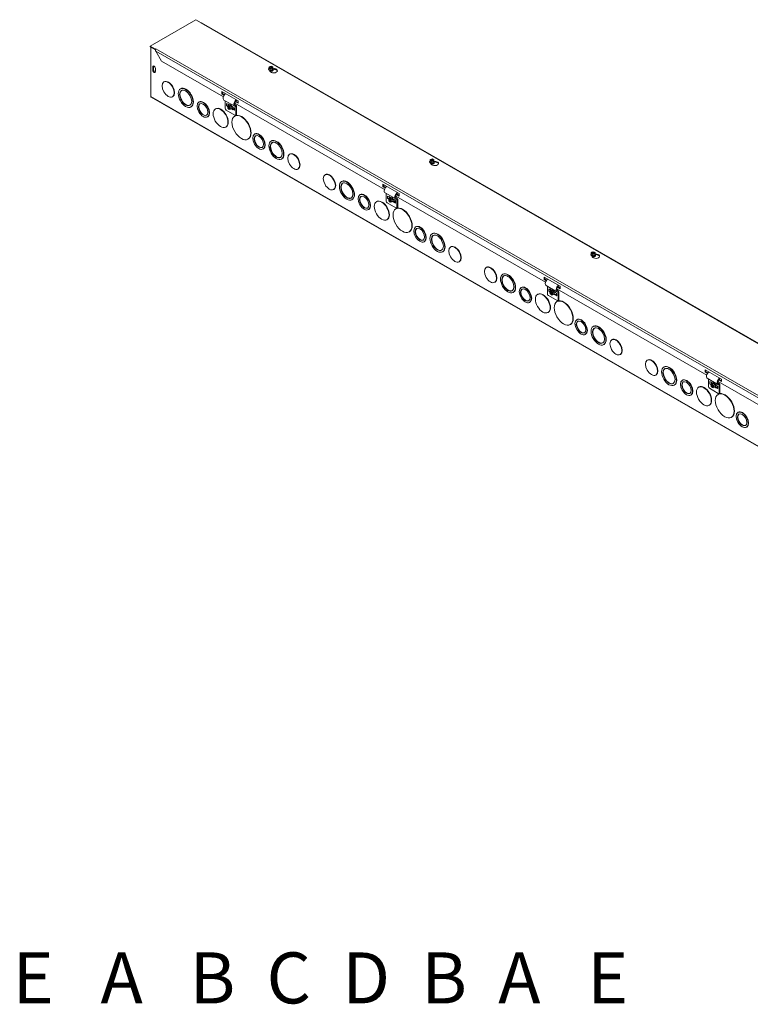
# Model space of a CAD drawing. Units: inches. Extents: x 5.1 to 81.2, y 2.5 to 47.9.
# Drawn here: x 63.8 to 72.4, y 36.2 to 47.7 of the extents above; entities that cross this region are included whole.
import ezdxf

# ---------------------------------------------------------------- set-up
doc = ezdxf.new("R2010")
doc.units = ezdxf.units.IN
doc.header["$LTSCALE"] = 5
doc.header["$MEASUREMENT"] = 0
for name, color, linetype, lineweight in [('Symbol (ANSI)', 7, 'Continuous', 5), ('Visible (ANSI)', 7, 'Continuous', 5), ('Visible Narrow (ANSI)', 7, 'Continuous', 5)]:
    doc.layers.add(name, color=color, linetype=linetype, lineweight=lineweight)
doc.styles.add('Note Text (ANSI)', font='RomanS.shx')

msp = doc.modelspace()

# ---------------------------------------------------------------- linework, layer by layer
at = {"layer": 'Visible (ANSI)'}
for p, q in [((65.3052, 47.4262), (65.8425, 47.7356)), ((65.8425, 47.7356), (65.9056, 47.6992)), ((65.9017, 47.697), (65.9056, 47.6992)), ((65.9017, 47.697), (65.9017, 47.6969)), ((65.9017, 47.6969), (65.9017, 47.697)), ((65.9056, 47.6992), (65.9056, 47.6984)), ((80.9342, 39.0459), (65.9119, 47.6967)), ((65.3683, 47.3898), (65.3052, 47.4262)), ((65.3052, 47.4171), (65.3052, 47.4262)), ((65.3052, 47.4171), (65.3683, 47.3807)), ((65.3131, 47.4125), (65.3698, 47.3799)), ((65.3131, 46.8331), (65.3131, 47.4125)), ((65.3132, 47.4125), (65.3131, 47.4125)), ((65.3683, 47.3898), (65.3723, 47.3921)), ((65.3683, 47.3807), (65.3683, 47.3898)), ((65.3699, 47.3816), (65.3683, 47.3807)), ((65.3721, 47.3649), (65.4398, 47.2476)), ((65.3723, 47.3921), (65.3723, 47.3921)), ((65.3723, 47.3921), (65.3723, 47.3921)), ((65.3723, 47.3921), (65.3723, 47.3921)), ((66.1667, 46.829), (65.4398, 47.2476)), ((65.3365, 47.1436), (65.3365, 47.18)), ((65.3444, 47.1846), (65.3444, 47.1481)), ((65.3681, 47.1619), (65.3681, 47.1254)), ((66.6979, 47.1535), (66.6979, 47.1551)), ((66.7025, 47.1669), (66.7044, 47.1802)), ((66.7236, 47.1584), (66.7025, 47.1669)), ((66.7025, 47.1501), (66.7025, 47.1669)), ((66.7236, 47.1416), (66.7025, 47.1501)), ((66.707, 47.1792), (66.7044, 47.1802)), ((66.7069, 47.1823), (66.7279, 47.188)), ((66.7069, 47.1792), (66.7069, 47.1823)), ((66.7069, 47.1823), (66.7095, 47.1813)), ((66.7398, 47.1646), (66.7092, 47.1768)), ((66.7148, 47.129), (66.7094, 47.1405)), ((66.7117, 47.1789), (66.7423, 47.1667)), ((66.7446, 47.1641), (66.7236, 47.1584)), ((66.7236, 47.1416), (66.7236, 47.1584)), ((66.7469, 47.148), (66.7236, 47.1416)), ((66.7279, 47.188), (66.7491, 47.1796)), ((66.7419, 47.1369), (66.7419, 47.1374)), ((66.7446, 47.1641), (66.742, 47.1652)), ((66.7445, 47.1673), (66.7472, 47.1662)), ((66.7446, 47.1554), (66.7446, 47.1641)), ((66.7446, 47.1585), (66.7472, 47.1575)), ((66.7469, 47.156), (66.7446, 47.1554)), ((66.7491, 47.1628), (66.7469, 47.148)), ((66.7472, 47.1575), (66.7469, 47.156)), ((66.7469, 47.148), (66.7469, 47.156)), ((66.7491, 47.1796), (66.7472, 47.1662)), ((66.7472, 47.1662), (66.7472, 47.1575)), ((66.7491, 47.1628), (66.7491, 47.1796)), ((66.7495, 47.1636), (66.7694, 47.1605)), ((66.7537, 47.1535), (66.7537, 47.1551)), ((66.7694, 47.1514), (66.7537, 47.1538)), ((65.4721, 47.0051), (65.4682, 47.0029)), ((65.6662, 46.9244), (65.6623, 46.9222)), ((80.4689, 38.0998), (65.3166, 46.8254)), ((65.5724, 46.8309), (65.5685, 46.8286)), ((66.1497, 46.8909), (66.3391, 46.7818)), ((66.1497, 46.8617), (66.1497, 46.8909)), ((66.1497, 46.8617), (66.1576, 46.8662)), ((66.1751, 46.847), (66.1497, 46.8617)), ((66.1576, 46.8863), (66.1576, 46.8662)), ((66.1576, 46.8662), (66.1796, 46.8535)), ((66.2999, 46.7177), (66.1736, 46.7905)), ((66.1876, 46.7824), (66.1876, 46.6931)), ((66.3209, 46.7922), (66.3215, 46.7846)), ((66.3391, 46.7818), (66.3391, 46.7526)), ((65.7887, 46.7117), (65.7848, 46.7094)), ((65.8825, 46.7687), (65.8786, 46.7664)), ((66.0766, 46.6881), (66.0726, 46.6859)), ((66.302, 46.6135), (66.1994, 46.6726)), ((66.204, 46.7518), (66.2182, 46.7436)), ((66.204, 46.7244), (66.2165, 46.7172)), ((66.2309, 46.7264), (66.2164, 46.718)), ((66.2164, 46.718), (66.2287, 46.7235)), ((66.22, 46.6953), (66.2164, 46.718)), ((66.2182, 46.7463), (66.237, 46.7355)), ((66.2182, 46.7436), (66.2182, 46.7463)), ((66.2182, 46.7436), (66.2205, 46.745)), ((66.2356, 46.6803), (66.22, 46.6953)), ((66.2216, 46.7244), (66.2222, 46.7247)), ((66.2222, 46.7247), (66.2228, 46.7251)), ((66.2222, 46.7247), (66.2252, 46.723)), ((66.2228, 46.7436), (66.2228, 46.7244)), ((66.2287, 46.7235), (66.2363, 46.7278)), ((66.2291, 46.7207), (66.2287, 46.7235)), ((66.236, 46.6862), (66.2308, 46.719)), ((66.2309, 46.7264), (66.2446, 46.7324)), ((66.2394, 46.7268), (66.2318, 46.7224)), ((66.2318, 46.7224), (66.2322, 46.7196)), ((66.2318, 46.7224), (66.2473, 46.7074)), ((66.2339, 46.718), (66.2391, 46.6851)), ((66.2356, 46.6803), (66.2351, 46.6831)), ((66.2368, 46.7353), (66.2354, 46.7345)), ((66.2382, 46.6818), (66.2356, 46.6803)), ((66.2363, 46.7278), (66.2376, 46.7284)), ((66.2363, 46.7278), (66.2367, 46.7252)), ((66.2446, 46.7324), (66.2376, 46.7284)), ((66.2376, 46.7284), (66.2394, 46.7268)), ((66.2382, 46.682), (66.2387, 46.6792)), ((66.2509, 46.6847), (66.2387, 46.6792)), ((66.2446, 46.7324), (66.2619, 46.7158)), ((66.2619, 46.7158), (66.2473, 46.7074)), ((66.2473, 46.7074), (66.2509, 46.6847)), ((66.2655, 46.693), (66.2509, 46.6847)), ((66.2619, 46.7158), (66.2655, 46.693)), ((66.2646, 46.687), (66.2633, 46.6862)), ((66.2644, 46.7197), (66.2833, 46.7088)), ((66.2833, 46.676), (66.2644, 46.6868)), ((66.2698, 46.6946), (66.2903, 46.6828)), ((66.2833, 46.7088), (66.2833, 46.7061)), ((66.2975, 46.6979), (66.2833, 46.7061)), ((66.2833, 46.6787), (66.2927, 46.6841)), ((66.2833, 46.6787), (66.2833, 46.676)), ((66.2975, 46.6705), (66.2833, 46.6787)), ((66.2927, 46.6841), (66.2938, 46.6835)), ((66.2938, 46.7), (66.2938, 46.6756)), ((68.0608, 45.7383), (66.3004, 46.7521)), ((66.3182, 46.7266), (66.3009, 46.7366)), ((66.3391, 46.7526), (66.3075, 46.7708)), ((66.3128, 46.7768), (66.3391, 46.7617)), ((66.3138, 46.6204), (66.3138, 46.7099)), ((66.3233, 46.7154), (66.3233, 46.6258)), ((65.9828, 46.5946), (65.9788, 46.5923)), ((66.3045, 46.6036), (66.3006, 46.6014)), ((66.3198, 46.6181), (66.3104, 46.6127)), ((66.1991, 46.4753), (66.1952, 46.4731)), ((66.4604, 46.3328), (66.4565, 46.3306)), ((66.5375, 46.3915), (66.5336, 46.3892)), ((66.6378, 46.2174), (66.6339, 46.2151)), ((66.7316, 46.3109), (66.7277, 46.3087)), ((66.8541, 46.0981), (66.8502, 46.0959)), ((66.9479, 46.1553), (66.9439, 46.1531)), ((68.5965, 46.0762), (68.5984, 46.0895)), ((68.601, 46.0885), (68.5984, 46.0895)), ((68.601, 46.0916), (68.6219, 46.0973)), ((68.601, 46.0885), (68.601, 46.0916)), ((68.601, 46.0916), (68.6036, 46.0906)), ((68.6338, 46.0739), (68.6032, 46.0861)), ((68.6058, 46.0882), (68.6364, 46.076)), ((68.6219, 46.0973), (68.6431, 46.0889)), ((68.6431, 46.0889), (68.6412, 46.0755)), ((68.6431, 46.0721), (68.6431, 46.0889)), ((67.0482, 45.9811), (67.0443, 45.9788)), ((68.5919, 46.0628), (68.5919, 46.0644)), ((68.6177, 46.0677), (68.5965, 46.0762)), ((68.5965, 46.0594), (68.5965, 46.0762)), ((68.6177, 46.0509), (68.5965, 46.0594)), ((68.6088, 46.0383), (68.6034, 46.0498)), ((68.6386, 46.0734), (68.6177, 46.0677)), ((68.6177, 46.0509), (68.6177, 46.0677)), ((68.641, 46.0573), (68.6177, 46.0509)), ((68.6386, 46.0734), (68.636, 46.0745)), ((68.636, 46.0462), (68.636, 46.0467)), ((68.6386, 46.0766), (68.6412, 46.0755)), ((68.6386, 46.0647), (68.6386, 46.0734)), ((68.6386, 46.0678), (68.6412, 46.0668)), ((68.641, 46.0653), (68.6386, 46.0647)), ((68.6431, 46.0721), (68.641, 46.0573)), ((68.6412, 46.0668), (68.641, 46.0653)), ((68.641, 46.0573), (68.641, 46.0653)), ((68.6412, 46.0755), (68.6412, 46.0668)), ((68.6435, 46.0729), (68.6635, 46.0698)), ((68.6477, 46.0628), (68.6477, 46.0644)), ((68.6635, 46.0607), (68.6477, 46.0631)), ((67.3661, 45.9144), (67.3622, 45.9122)), ((67.4665, 45.7402), (67.4626, 45.7379)), ((67.5602, 45.8337), (67.5563, 45.8315)), ((68.0437, 45.8002), (68.2331, 45.6911)), ((68.0437, 45.771), (68.0437, 45.8002)), ((68.0437, 45.771), (68.0516, 45.7755)), ((68.0691, 45.7563), (68.0437, 45.771)), ((68.0516, 45.7956), (68.0516, 45.7755)), ((68.0516, 45.7755), (68.0736, 45.7628)), ((67.7765, 45.678), (67.7726, 45.6757)), ((68.1939, 45.627), (68.0677, 45.6997)), ((68.0816, 45.6917), (68.0816, 45.6024)), ((68.098, 45.6611), (68.1122, 45.6529)), ((68.098, 45.6337), (68.1106, 45.6265)), ((68.1249, 45.6356), (68.1104, 45.6273)), ((68.1104, 45.6273), (68.1227, 45.6328)), ((68.114, 45.6046), (68.1104, 45.6273)), ((68.1122, 45.6556), (68.1311, 45.6448)), ((68.1122, 45.6529), (68.1122, 45.6556)), ((68.1122, 45.6529), (68.1146, 45.6542)), ((68.1157, 45.6337), (68.1163, 45.634)), ((68.1163, 45.634), (68.1169, 45.6344)), ((68.1163, 45.634), (68.1192, 45.6323)), ((68.1169, 45.6529), (68.1169, 45.6337)), ((68.1227, 45.6328), (68.1303, 45.6371)), ((68.1232, 45.63), (68.1227, 45.6328)), ((68.13, 45.5955), (68.1248, 45.6283)), ((68.1249, 45.6356), (68.1386, 45.6417)), ((68.1334, 45.6361), (68.1258, 45.6317)), ((68.1258, 45.6317), (68.1263, 45.6289)), ((68.1258, 45.6317), (68.1414, 45.6167)), ((68.1279, 45.6273), (68.1331, 45.5944)), ((68.1308, 45.6446), (68.1295, 45.6438)), ((68.1303, 45.6371), (68.1317, 45.6377)), ((68.1303, 45.6371), (68.1307, 45.6345)), ((68.1386, 45.6417), (68.1317, 45.6377)), ((68.1317, 45.6377), (68.1334, 45.6361)), ((68.1386, 45.6417), (68.1559, 45.6251)), ((68.1559, 45.6251), (68.1414, 45.6167)), ((68.1559, 45.6251), (68.1595, 45.6023)), ((68.1584, 45.629), (68.1773, 45.6181)), ((69.9548, 44.6476), (68.1944, 45.6614)), ((68.2122, 45.6359), (68.1949, 45.6459)), ((68.2331, 45.6619), (68.2015, 45.6801)), ((68.2068, 45.6861), (68.2331, 45.671)), ((68.215, 45.7015), (68.2155, 45.6939)), ((68.2173, 45.6246), (68.2173, 45.5351)), ((68.2331, 45.6911), (68.2331, 45.6619)), ((67.6828, 45.621), (67.6788, 45.6187)), ((67.9706, 45.5974), (67.9667, 45.5952)), ((68.196, 45.5228), (68.0935, 45.5819)), ((68.1296, 45.5896), (68.114, 45.6046)), ((68.1296, 45.5896), (68.1291, 45.5924)), ((68.1323, 45.5911), (68.1296, 45.5896)), ((68.1322, 45.5913), (68.1327, 45.5885)), ((68.145, 45.594), (68.1327, 45.5885)), ((68.1414, 45.6167), (68.145, 45.594)), ((68.1595, 45.6023), (68.145, 45.594)), ((68.1587, 45.5963), (68.1573, 45.5955)), ((68.1773, 45.5853), (68.1584, 45.5961)), ((68.1639, 45.6039), (68.1844, 45.5921)), ((68.1773, 45.6181), (68.1773, 45.6154)), ((68.1915, 45.6072), (68.1773, 45.6154)), ((68.1773, 45.588), (68.1867, 45.5934)), ((68.1773, 45.588), (68.1773, 45.5853)), ((68.1915, 45.5798), (68.1773, 45.588)), ((68.1867, 45.5934), (68.1878, 45.5928)), ((68.1878, 45.6093), (68.1878, 45.5849)), ((68.1985, 45.5129), (68.1946, 45.5107)), ((68.2138, 45.5274), (68.2044, 45.522)), ((68.2079, 45.5297), (68.2079, 45.6192)), ((67.8768, 45.5039), (67.8729, 45.5016)), ((68.0931, 45.3846), (68.0892, 45.3824)), ((68.4316, 45.3008), (68.4277, 45.2985)), ((68.3545, 45.2421), (68.3506, 45.2399)), ((68.6256, 45.2202), (68.6217, 45.218)), ((68.5318, 45.1267), (68.5279, 45.1244)), ((68.8419, 45.0646), (68.838, 45.0624)), ((68.7481, 45.0074), (68.7442, 45.0052)), ((70.4859, 44.9721), (70.4859, 44.9737)), ((70.4905, 44.9855), (70.4924, 44.9988)), ((70.5117, 44.977), (70.4905, 44.9855)), ((70.4905, 44.9687), (70.4905, 44.9855)), ((70.5117, 44.9602), (70.4905, 44.9687)), ((70.4951, 44.9978), (70.4924, 44.9988)), ((70.495, 45.0009), (70.516, 45.0066)), ((70.495, 44.9978), (70.495, 45.0009)), ((70.495, 45.0009), (70.4976, 44.9999)), ((70.5279, 44.9832), (70.4973, 44.9954)), ((70.5028, 44.9476), (70.4975, 44.9591)), ((70.4998, 44.9975), (70.5304, 44.9853)), ((70.5327, 44.9827), (70.5117, 44.977)), ((70.5117, 44.9602), (70.5117, 44.977)), ((70.535, 44.9666), (70.5117, 44.9602)), ((70.516, 45.0066), (70.5371, 44.9981)), ((70.53, 44.9555), (70.53, 44.956)), ((70.5327, 44.9827), (70.5301, 44.9838)), ((70.5326, 44.9859), (70.5352, 44.9848)), ((70.5327, 44.974), (70.5327, 44.9827)), ((70.5327, 44.9771), (70.5352, 44.9761)), ((70.535, 44.9746), (70.5327, 44.974)), ((70.5371, 44.9814), (70.535, 44.9666)), ((70.5352, 44.9761), (70.535, 44.9746)), ((70.535, 44.9666), (70.535, 44.9746)), ((70.5371, 44.9981), (70.5352, 44.9848)), ((70.5352, 44.9848), (70.5352, 44.9761)), ((70.5371, 44.9814), (70.5371, 44.9981)), ((70.5375, 44.9822), (70.5575, 44.9791)), ((70.5417, 44.9721), (70.5417, 44.9737)), ((70.5575, 44.9699), (70.5417, 44.9724)), ((68.9422, 44.8904), (68.9383, 44.8881)), ((69.2602, 44.8237), (69.2562, 44.8215)), ((69.4543, 44.743), (69.4503, 44.7408)), ((69.9377, 44.7095), (70.1271, 44.6004)), ((69.9377, 44.6803), (69.9377, 44.7095)), ((69.9456, 44.7049), (69.9456, 44.6848)), ((69.3605, 44.6495), (69.3566, 44.6472)), ((69.6706, 44.5873), (69.6667, 44.585)), ((69.9377, 44.6803), (69.9456, 44.6848)), ((69.9631, 44.6656), (69.9377, 44.6803)), ((69.9456, 44.6848), (69.9676, 44.6721)), ((70.088, 44.5363), (69.9617, 44.609)), ((69.9757, 44.601), (69.9757, 44.5117)), ((70.1271, 44.5712), (70.0956, 44.5894)), ((70.1009, 44.5954), (70.1271, 44.5803)), ((70.109, 44.6108), (70.1095, 44.6032)), ((70.1271, 44.6004), (70.1271, 44.5712)), ((69.5768, 44.5302), (69.5729, 44.528)), ((69.8646, 44.5067), (69.8607, 44.5045)), ((70.0901, 44.4321), (69.9875, 44.4912)), ((69.992, 44.5704), (70.0062, 44.5622)), ((69.992, 44.543), (70.0046, 44.5357)), ((70.019, 44.5449), (70.0045, 44.5366)), ((70.0045, 44.5366), (70.0168, 44.5421)), ((70.0081, 44.5138), (70.0045, 44.5366)), ((70.0062, 44.5649), (70.0251, 44.5541)), ((70.0062, 44.5622), (70.0062, 44.5649)), ((70.0062, 44.5622), (70.0086, 44.5635)), ((70.0236, 44.4989), (70.0081, 44.5138)), ((70.0097, 44.543), (70.0103, 44.5433)), ((70.0103, 44.5433), (70.0109, 44.5437)), ((70.0103, 44.5433), (70.0132, 44.5416)), ((70.0109, 44.5622), (70.0109, 44.543)), ((70.0168, 44.5421), (70.0243, 44.5464)), ((70.0172, 44.5393), (70.0168, 44.5421)), ((70.0241, 44.5048), (70.0188, 44.5376)), ((70.019, 44.5449), (70.0326, 44.551)), ((70.0274, 44.5454), (70.0199, 44.541)), ((70.0199, 44.541), (70.0203, 44.5382)), ((70.0199, 44.541), (70.0354, 44.526)), ((70.0219, 44.5365), (70.0272, 44.5037)), ((70.0236, 44.4989), (70.0232, 44.5017)), ((70.0249, 44.5539), (70.0235, 44.5531)), ((70.0263, 44.5004), (70.0236, 44.4989)), ((70.0243, 44.5464), (70.0257, 44.547)), ((70.0243, 44.5464), (70.0247, 44.5438)), ((70.0326, 44.551), (70.0257, 44.547)), ((70.0257, 44.547), (70.0274, 44.5454)), ((70.0263, 44.5006), (70.0267, 44.4978)), ((70.039, 44.5033), (70.0267, 44.4978)), ((70.0326, 44.551), (70.0499, 44.5344)), ((70.0499, 44.5344), (70.0354, 44.526)), ((70.0354, 44.526), (70.039, 44.5033)), ((70.0535, 44.5116), (70.039, 44.5033)), ((70.0499, 44.5344), (70.0535, 44.5116)), ((70.0527, 44.5056), (70.0514, 44.5048)), ((70.0525, 44.5383), (70.0713, 44.5274)), ((70.0713, 44.4946), (70.0525, 44.5054)), ((70.0579, 44.5132), (70.0784, 44.5014)), ((70.0713, 44.5274), (70.0713, 44.5247)), ((70.0855, 44.5165), (70.0713, 44.5247)), ((70.0713, 44.4973), (70.0808, 44.5027)), ((70.0713, 44.4973), (70.0713, 44.4946)), ((70.0855, 44.4891), (70.0713, 44.4973)), ((70.0808, 44.5027), (70.0819, 44.5021)), ((70.0819, 44.5186), (70.0819, 44.4942)), ((71.8488, 43.5569), (70.0884, 44.5707)), ((70.1063, 44.5452), (70.0889, 44.5552)), ((70.1019, 44.439), (70.1019, 44.5285)), ((70.1114, 44.5339), (70.1114, 44.4444)), ((69.7708, 44.4132), (69.7669, 44.4109)), ((70.0926, 44.4222), (70.0887, 44.42)), ((70.1079, 44.4367), (70.0984, 44.4313)), ((69.9872, 44.2939), (69.9832, 44.2917)), ((70.2485, 44.1514), (70.2446, 44.1492)), ((70.3256, 44.2101), (70.3217, 44.2078)), ((70.5197, 44.1295), (70.5157, 44.1273)), ((70.4259, 44.036), (70.4219, 44.0337)), ((70.6422, 43.9167), (70.6383, 43.9145)), ((70.7359, 43.9739), (70.732, 43.9717)), ((70.8363, 43.7997), (70.8324, 43.7974)), ((71.1542, 43.733), (71.1503, 43.7308)), ((71.2545, 43.5588), (71.2506, 43.5565)), ((71.3483, 43.6523), (71.3444, 43.6501)), ((71.8318, 43.6188), (72.0212, 43.5097)), ((71.8318, 43.5896), (71.8318, 43.6188)), ((71.8318, 43.5896), (71.8397, 43.5941)), ((71.8572, 43.5749), (71.8318, 43.5896)), ((71.8397, 43.6142), (71.8397, 43.5941)), ((71.8397, 43.5941), (71.8617, 43.5814)), ((71.4708, 43.4395), (71.4669, 43.4373)), ((71.5646, 43.4966), (71.5607, 43.4943)), ((71.982, 43.4456), (71.8558, 43.5183)), ((71.8697, 43.5103), (71.8697, 43.421)), ((71.8861, 43.4797), (71.9003, 43.4715)), ((71.8861, 43.4523), (71.8986, 43.445)), ((71.913, 43.4542), (71.8985, 43.4459)), ((71.8985, 43.4459), (71.9108, 43.4514)), ((71.9021, 43.4231), (71.8985, 43.4459)), ((71.9003, 43.4742), (71.9191, 43.4634)), ((71.9003, 43.4715), (71.9003, 43.4742)), ((71.9003, 43.4715), (71.9026, 43.4728)), ((71.9177, 43.4082), (71.9021, 43.4231)), ((71.9037, 43.4523), (71.9043, 43.4526)), ((71.9043, 43.4526), (71.9049, 43.453)), ((71.9043, 43.4526), (71.9073, 43.4509)), ((71.9049, 43.4715), (71.9049, 43.4523)), ((71.9108, 43.4514), (71.9184, 43.4557)), ((71.9112, 43.4486), (71.9108, 43.4514)), ((71.9181, 43.4141), (71.9129, 43.4469)), ((71.913, 43.4542), (71.9267, 43.4603)), ((71.9215, 43.4547), (71.9139, 43.4503)), ((71.9139, 43.4503), (71.9143, 43.4475)), ((71.9139, 43.4503), (71.9294, 43.4353)), ((71.916, 43.4458), (71.9212, 43.413)), ((71.9189, 43.4632), (71.9175, 43.4624)), ((71.9184, 43.4557), (71.9197, 43.4563)), ((71.9184, 43.4557), (71.9188, 43.4531)), ((71.9267, 43.4603), (71.9197, 43.4563)), ((71.9197, 43.4563), (71.9215, 43.4547)), ((71.9267, 43.4603), (71.944, 43.4437)), ((71.944, 43.4437), (71.9294, 43.4353)), ((71.9294, 43.4353), (71.9331, 43.4126)), ((71.944, 43.4437), (71.9476, 43.4209)), ((71.9465, 43.4476), (71.9654, 43.4367)), ((71.952, 43.4225), (71.9724, 43.4107)), ((71.9654, 43.4367), (71.9654, 43.434)), ((71.9796, 43.4258), (71.9654, 43.434)), ((71.9759, 43.4279), (71.9759, 43.4035)), ((73.7429, 42.4662), (71.9825, 43.48)), ((72.0003, 43.4545), (71.983, 43.4645)), ((72.0212, 43.4805), (71.9896, 43.4987)), ((71.9949, 43.5047), (72.0212, 43.4896)), ((71.996, 43.3483), (71.996, 43.4378)), ((72.0031, 43.5201), (72.0036, 43.5125)), ((72.0054, 43.4432), (72.0054, 43.3537)), ((72.0212, 43.5097), (72.0212, 43.4805)), ((71.6649, 43.3225), (71.661, 43.3202)), ((71.7587, 43.416), (71.7548, 43.4137)), ((71.9841, 43.3414), (71.8815, 43.4005)), ((71.9177, 43.4082), (71.9172, 43.411)), ((71.9203, 43.4097), (71.9177, 43.4082)), ((71.9203, 43.4099), (71.9208, 43.4071)), ((71.9331, 43.4126), (71.9208, 43.4071)), ((71.9476, 43.4209), (71.9331, 43.4126)), ((71.9467, 43.4149), (71.9454, 43.4141)), ((71.9654, 43.4039), (71.9465, 43.4147)), ((71.9654, 43.4066), (71.9748, 43.412)), ((71.9654, 43.4066), (71.9654, 43.4039)), ((71.9796, 43.3984), (71.9654, 43.4066)), ((71.9748, 43.412), (71.9759, 43.4114)), ((71.9866, 43.3315), (71.9827, 43.3293)), ((72.0019, 43.346), (71.9925, 43.3406)), ((71.8812, 43.2032), (71.8773, 43.201)), ((72.2196, 43.1194), (72.2157, 43.1171)), ((72.1426, 43.0607), (72.1386, 43.0584)), ((72.3199, 42.9453), (72.316, 42.943))]:
    msp.add_line(p, q, dxfattribs=at)
for centre, major_axis, ratio, start_param, end_param in [((65.9017, 47.6833), (0.0084, 0.0145), 0.5780931, 0.2515496, 0.7834645), ((65.3523, 47.171), (-0.0111, 0.0193), 0.5780931, 3.9289245, 7.0705172), ((65.3523, 47.1345), (0.0111, -0.0193), 0.5780931, 3.9289245, 7.0705172), ((65.3602, 47.1755), (-0.0111, 0.0193), 0.5780931, 0.3606385, 0.7873319), ((65.3602, 47.139), (0.0111, -0.0193), 0.5780931, 3.9289245, 5.9225468), ((66.7258, 47.1551), (0.0279, 0), 0.5758617, 2.5598311, 6.8649468), ((66.7258, 47.1535), (-0.0279, 0), 0.5758617, 0, 3.1415927), ((66.7258, 47.1564), (-0.0258, 0), 0.5758617, 5.8424799, 6.7238908), ((66.7258, 47.1732), (-0.0214, 0), 0.5758617, 5.7810492, 8.7139299), ((66.7258, 47.1564), (0.0258, 0), 0.5758617, 3.5822981, 4.6294957), ((66.7258, 47.1718), (-0.0187, 0), 0.5758617, 5.7960238, 8.6989552), ((66.7258, 47.1732), (0.0214, 0), 0.5758617, 5.7810492, 8.7139299), ((66.7258, 47.1414), (-0.0162, 0), 0.5758617, 0.1107606, 3.0308321), ((66.7258, 47.142), (0.0162, 0), 0.5758617, 3.3208362, 6.1039418), ((66.7258, 47.1374), (-0.0162, 0), 0.5758617, 6.068588, 6.0796829), ((66.7258, 47.1718), (0.0187, 0), 0.5758617, 5.7960238, 8.6989552), ((66.7258, 47.1374), (-0.0162, 0), 0.5758617, 0.7271012, 0.8353143), ((66.7579, 47.1356), (0.0446, 0), 0.5758617, 3.403392, 7.5921822), ((66.7258, 47.1459), (0.0162, 0), 0.5758617, 4.0831171, 5.3416609), ((66.7258, 47.1465), (-0.0162, 0), 0.5758617, 1.2136843, 1.9279084), ((66.7258, 47.1564), (0.0258, 0), 0.5758617, 4.6294957, 5.6766932), ((66.7258, 47.1374), (0.0162, 0), 0.5758617, 5.447871, 6.4977827), ((66.7258, 47.1369), (0.0162, 0), 0.5758617, 5.6153479, 6.2831853), ((66.7258, 47.1564), (0.0258, 0), 0.5758617, 5.6766932, 6.7238908), ((66.7579, 47.1265), (0.0446, 0), 0.5758617, 0.1784066, 1.3089969), ((65.5223, 46.918), (-0.0502, 0.0871), 0.5780931, 3.1415927, 6.2831853), ((65.7274, 46.818), (-0.0501, 0.087), 0.5780931, 0.0389041, 3.1026885), ((65.7274, 46.818), (-0.0613, 0.1064), 0.5780931, 3.1415927, 6.2831853), ((65.325, 46.8399), (-0.0084, -0.0145), 0.5780931, 5.4958534, 6.2831853), ((65.9326, 46.6816), (-0.0501, 0.087), 0.5780931, 3.1415927, 6.2831853), ((66.197, 46.831), (-0.0234, -0.0406), 0.5780931, 4.0653366, 6.2831853), ((66.3233, 46.7583), (-0.0234, -0.0406), 0.5780931, 4.0653366, 6.6304768), ((66.3233, 46.7583), (-0.0167, -0.029), 0.5780931, 4.0013219, 4.589598), ((65.9326, 46.6816), (-0.039, 0.0677), 0.5780931, 0.0500278, 3.0915648), ((66.1378, 46.5817), (-0.0613, 0.1064), 0.5780931, 3.1415927, 6.2831853), ((66.1994, 46.6863), (-0.0084, 0.0145), 0.5780931, 0.7873319, 2.3581282), ((66.2128, 46.7295), (-0.0125, 0), 0.5758617, 0.7853982, 2.3561945), ((66.2337, 46.7013), (-0.0107, 0.0186), 0.5780931, 5.8037747, 8.7366554), ((66.2349, 46.7021), (-0.0094, 0.0162), 0.5780931, 5.8187493, 8.7216807), ((66.2494, 46.7104), (-0.0139, 0.0242), 0.5780931, 2.5433488, 6.8814292), ((66.2482, 46.7097), (-0.0129, 0.0223), 0.5780931, 5.6994187, 6.7466163), ((66.2337, 46.7013), (0.0107, -0.0186), 0.5780931, 5.8037747, 8.7366554), ((66.2349, 46.7021), (0.0094, -0.0162), 0.5780931, 5.8187493, 8.7216807), ((66.2507, 46.7112), (0.0139, -0.0242), 0.5780931, 0, 3.1415927), ((66.2482, 46.7097), (-0.0129, 0.0223), 0.5780931, 4.6522212, 5.6994187), ((66.2482, 46.7097), (0.0129, -0.0223), 0.5780931, 5.8197544, 6.7466163), ((66.2482, 46.7097), (-0.0129, 0.0223), 0.5780931, 3.6050236, 4.6522212), ((66.2568, 46.7146), (0.0081, -0.014), 0.5780931, 1.2429385, 1.5827444), ((66.2573, 46.7149), (-0.0081, 0.014), 0.5780931, 4.0993202, 4.6651027), ((66.3063, 46.6756), (-0.0125, 0), 0.5758617, 0, 0.7853982), ((66.3233, 46.7583), (-0.0167, -0.029), 0.5780931, 4.654622, 6.6304768), ((66.306, 46.7054), (0.00557, 0.00967), 0.5780931, 5.4958534, 6.6304768), ((66.306, 46.7054), (0.0122, 0.0212), 0.5780931, 5.4958534, 6.6304768), ((66.302, 46.6272), (0.0084, -0.0145), 0.5780931, 5.4997209, 7.0705172), ((66.3825, 46.4682), (-0.078, 0.1354), 0.5780931, 3.1415927, 6.2831853), ((66.3114, 46.6326), (0.0084, -0.0145), 0.5780931, 0, 0.7873319), ((66.5877, 46.3044), (-0.039, 0.0677), 0.5780931, 0.0500278, 3.0915648), ((66.5877, 46.3044), (-0.0501, 0.087), 0.5780931, 3.1415927, 6.2831853), ((66.7928, 46.2045), (-0.0613, 0.1064), 0.5780931, 3.1415927, 6.2831853), ((66.7928, 46.2045), (-0.0501, 0.087), 0.5780931, 0.0389041, 3.1026885), ((66.998, 46.0682), (-0.0502, 0.0871), 0.5780931, 3.1415927, 6.2831853), ((68.6198, 46.0825), (-0.0214, 0), 0.5758617, 5.7810492, 8.7139299), ((68.6198, 46.0811), (-0.0187, 0), 0.5758617, 5.7960238, 8.6989552), ((68.6198, 46.0825), (0.0214, 0), 0.5758617, 5.7810492, 8.7139299), ((68.6198, 46.0811), (0.0187, 0), 0.5758617, 5.7960238, 8.6989552), ((68.6198, 46.0644), (0.0279, 0), 0.5758617, 2.5598311, 6.8649468), ((68.6198, 46.0628), (-0.0279, 0), 0.5758617, 0, 3.1415926), ((68.6198, 46.0657), (-0.0258, 0), 0.5758617, 5.8424799, 6.7238908), ((68.6198, 46.0657), (0.0258, 0), 0.5758617, 3.5822981, 4.6294957), ((68.6198, 46.0507), (-0.0162, 0), 0.5758617, 0.1107606, 3.0308321), ((68.6198, 46.0513), (0.0162, 0), 0.5758617, 3.3208362, 6.1039418), ((68.6198, 46.0467), (-0.0162, 0), 0.5758617, 6.068588, 6.0796829), ((68.6198, 46.0467), (-0.0162, 0), 0.5758617, 0.7271012, 0.8353143), ((68.6519, 46.0449), (0.0446, 0), 0.5758617, 3.403392, 7.5921822), ((68.6198, 46.0552), (0.0162, 0), 0.5758617, 4.0831171, 5.3416609), ((68.6198, 46.0558), (-0.0162, 0), 0.5758617, 1.2136843, 1.9279084), ((68.6198, 46.0657), (0.0258, 0), 0.5758617, 4.6294957, 5.6766932), ((68.6198, 46.0467), (0.0162, 0), 0.5758617, 5.447871, 6.4977827), ((68.6198, 46.0462), (0.0162, 0), 0.5758617, 5.6153479, 6.2831853), ((68.6198, 46.0657), (0.0258, 0), 0.5758617, 5.6766932, 6.7238908), ((68.6519, 46.0358), (0.0446, 0), 0.5758617, 0.1784066, 1.3089969), ((67.4163, 45.8273), (-0.0502, 0.0871), 0.5780931, 3.1415927, 6.2831853), ((67.6215, 45.7273), (-0.0501, 0.087), 0.5780931, 0.0389041, 3.1026885), ((67.6215, 45.7273), (-0.0613, 0.1064), 0.5780931, 3.1415927, 6.2831853), ((68.091, 45.7403), (-0.0234, -0.0406), 0.5780931, 4.0653366, 6.2831853), ((67.8267, 45.5909), (-0.039, 0.0677), 0.5780931, 0.0500278, 3.0915648), ((67.8267, 45.5909), (-0.0501, 0.087), 0.5780931, 3.1415927, 6.2831853), ((68.1068, 45.6388), (-0.0125, 0), 0.5758617, 0.7853982, 2.3561945), ((68.1277, 45.6106), (-0.0107, 0.0186), 0.5780931, 5.8037747, 8.7366554), ((68.129, 45.6114), (-0.0094, 0.0162), 0.5780931, 5.8187493, 8.7216807), ((68.1434, 45.6197), (-0.0139, 0.0242), 0.5780931, 2.5433488, 6.8814292), ((68.1422, 45.619), (-0.0129, 0.0223), 0.5780931, 5.6994187, 6.7466163), ((68.1277, 45.6106), (0.0107, -0.0186), 0.5780931, 5.8037747, 8.7366554), ((68.129, 45.6114), (0.0094, -0.0162), 0.5780931, 5.8187493, 8.7216807), ((68.1448, 45.6204), (0.0139, -0.0242), 0.5780931, 0, 3.1415927), ((68.1422, 45.619), (-0.0129, 0.0223), 0.5780931, 4.6522212, 5.6994187), ((68.1422, 45.619), (-0.0129, 0.0223), 0.5780931, 3.6050236, 4.6522212), ((68.1508, 45.6239), (0.0081, -0.014), 0.5780931, 1.2429385, 1.5827444), ((68.1513, 45.6242), (-0.0081, 0.014), 0.5780931, 4.0993202, 4.6651027), ((68.2173, 45.6676), (-0.0234, -0.0406), 0.5780931, 4.0653366, 6.6304768), ((68.2173, 45.6676), (-0.0167, -0.029), 0.5780931, 4.654622, 6.6304768), ((68.2173, 45.6676), (-0.0167, -0.029), 0.5780931, 4.0013219, 4.589598), ((68.2, 45.6147), (0.00557, 0.00967), 0.5780931, 5.4958534, 6.6304768), ((68.2, 45.6147), (0.0122, 0.0212), 0.5780931, 5.4958534, 6.6304768), ((68.0319, 45.491), (-0.0613, 0.1064), 0.5780931, 3.1415927, 6.2831853), ((68.0935, 45.5956), (-0.0084, 0.0145), 0.5780931, 0.7873319, 2.3581282), ((68.1422, 45.619), (0.0129, -0.0223), 0.5780931, 5.8197544, 6.7466163), ((68.2003, 45.5849), (-0.0125, 0), 0.5758617, 0, 0.7853982), ((68.196, 45.5365), (0.0084, -0.0145), 0.5780931, 5.4997209, 7.0705172), ((68.2765, 45.3775), (-0.078, 0.1354), 0.5780931, 3.1415927, 6.2831853), ((68.2055, 45.5419), (0.0084, -0.0145), 0.5780931, 0, 0.7873319), ((68.4817, 45.2137), (-0.039, 0.0677), 0.5780931, 0.0500278, 3.0915648), ((68.4817, 45.2137), (-0.0501, 0.087), 0.5780931, 3.1415927, 6.2831853), ((68.6869, 45.1138), (-0.0501, 0.087), 0.5780931, 0.0389041, 3.1026885), ((68.6869, 45.1138), (-0.0613, 0.1064), 0.5780931, 3.1415927, 6.2831853), ((68.8921, 44.9775), (-0.0502, 0.0871), 0.5780931, 3.1415927, 6.2831853), ((70.5138, 44.9737), (0.0279, 0), 0.5758617, 2.5598311, 6.8649468), ((70.5138, 44.9721), (-0.0279, 0), 0.5758617, 0, 3.1415927), ((70.5138, 44.975), (-0.0258, 0), 0.5758617, 5.8424799, 6.7238908), ((70.5138, 44.9918), (-0.0214, 0), 0.5758617, 5.7810492, 8.7139299), ((70.5138, 44.975), (0.0258, 0), 0.5758617, 3.5822981, 4.6294957), ((70.5138, 44.9904), (-0.0187, 0), 0.5758617, 5.7960238, 8.6989552), ((70.5138, 44.9918), (0.0214, 0), 0.5758617, 5.7810492, 8.7139299), ((70.5138, 44.96), (-0.0162, 0), 0.5758617, 0.1107606, 3.0308321), ((70.5138, 44.9606), (0.0162, 0), 0.5758617, 3.3208362, 6.1039418), ((70.5138, 44.956), (-0.0162, 0), 0.5758617, 6.068588, 6.0796829), ((70.5138, 44.9904), (0.0187, 0), 0.5758617, 5.7960238, 8.6989552), ((70.5138, 44.956), (-0.0162, 0), 0.5758617, 0.7271012, 0.8353143), ((70.5459, 44.9542), (0.0446, 0), 0.5758617, 3.403392, 7.5921822), ((70.5138, 44.9645), (0.0162, 0), 0.5758617, 4.0831171, 5.3416609), ((70.5138, 44.9651), (-0.0162, 0), 0.5758617, 1.2136843, 1.9279084), ((70.5138, 44.975), (0.0258, 0), 0.5758617, 4.6294957, 5.6766932), ((70.5138, 44.956), (0.0162, 0), 0.5758617, 5.447871, 6.4977827), ((70.5138, 44.9555), (0.0162, 0), 0.5758617, 5.6153479, 6.2831853), ((70.5138, 44.975), (0.0258, 0), 0.5758617, 5.6766932, 6.7238908), ((70.5459, 44.9451), (0.0446, 0), 0.5758617, 0.1784066, 1.3089969), ((69.3103, 44.7366), (-0.0502, 0.0871), 0.5780931, 3.1415927, 6.2831853), ((69.5155, 44.6366), (-0.0501, 0.087), 0.5780931, 0.0389041, 3.1026885), ((69.5155, 44.6366), (-0.0613, 0.1064), 0.5780931, 3.1415927, 6.2831853), ((69.7207, 44.5002), (-0.0501, 0.087), 0.5780931, 3.1415927, 6.2831853), ((69.9851, 44.6496), (-0.0234, -0.0406), 0.5780931, 4.0653366, 6.2831853), ((70.1114, 44.5769), (-0.0234, -0.0406), 0.5780931, 4.0653366, 6.6304768), ((70.1114, 44.5769), (-0.0167, -0.029), 0.5780931, 4.654622, 6.6304768), ((70.1114, 44.5769), (-0.0167, -0.029), 0.5780931, 4.0013219, 4.589598), ((69.7207, 44.5002), (-0.039, 0.0677), 0.5780931, 0.0500278, 3.0915648), ((69.9259, 44.4003), (-0.0613, 0.1064), 0.5780931, 3.1415927, 6.2831853), ((69.9875, 44.5049), (-0.0084, 0.0145), 0.5780931, 0.7873319, 2.3581282), ((70.0009, 44.5481), (-0.0125, 0), 0.5758617, 0.7853982, 2.3561945), ((70.0217, 44.5199), (-0.0107, 0.0186), 0.5780931, 5.8037747, 8.7366554), ((70.023, 44.5207), (-0.0094, 0.0162), 0.5780931, 5.8187493, 8.7216807), ((70.0374, 44.529), (-0.0139, 0.0242), 0.5780931, 2.5433488, 6.8814292), ((70.0363, 44.5283), (-0.0129, 0.0223), 0.5780931, 5.6994187, 6.7466163), ((70.0217, 44.5199), (0.0107, -0.0186), 0.5780931, 5.8037747, 8.7366554), ((70.023, 44.5207), (0.0094, -0.0162), 0.5780931, 5.8187493, 8.7216807), ((70.0388, 44.5297), (0.0139, -0.0242), 0.5780931, 0, 3.1415927), ((70.0363, 44.5283), (-0.0129, 0.0223), 0.5780931, 4.6522212, 5.6994187), ((70.0363, 44.5283), (0.0129, -0.0223), 0.5780931, 5.8197544, 6.7466163), ((70.0363, 44.5283), (-0.0129, 0.0223), 0.5780931, 3.6050236, 4.6522212), ((70.0449, 44.5332), (0.0081, -0.014), 0.5780931, 1.2429385, 1.5827444), ((70.0453, 44.5335), (-0.0081, 0.014), 0.5780931, 4.0993202, 4.6651027), ((70.0944, 44.4942), (-0.0125, 0), 0.5758617, 0, 0.7853982), ((70.094, 44.524), (0.00557, 0.00967), 0.5780931, 5.4958534, 6.6304768), ((70.094, 44.524), (0.0122, 0.0212), 0.5780931, 5.4958534, 6.6304768), ((70.0901, 44.4458), (0.0084, -0.0145), 0.5780931, 5.4997209, 7.0705172), ((70.1705, 44.2868), (-0.078, 0.1354), 0.5780931, 3.1415927, 6.2831853), ((70.0995, 44.4512), (0.0084, -0.0145), 0.5780931, 0, 0.7873319), ((70.3757, 44.123), (-0.039, 0.0677), 0.5780931, 0.0500278, 3.0915648), ((70.3757, 44.123), (-0.0501, 0.087), 0.5780931, 3.1415927, 6.2831853), ((70.5809, 44.0231), (-0.0613, 0.1064), 0.5780931, 3.1415927, 6.2831853), ((70.5809, 44.0231), (-0.0501, 0.087), 0.5780931, 0.0389041, 3.1026885), ((70.7861, 43.8868), (-0.0502, 0.0871), 0.5780931, 3.1415927, 6.2831853), ((71.2044, 43.6459), (-0.0502, 0.0871), 0.5780931, 3.1415927, 6.2831853), ((71.4096, 43.5459), (-0.0613, 0.1064), 0.5780931, 3.1415927, 6.2831853), ((71.4096, 43.5459), (-0.0501, 0.087), 0.5780931, 0.0389041, 3.1026885), ((71.8791, 43.5589), (-0.0234, -0.0406), 0.5780931, 4.0653366, 6.2831853), ((71.6147, 43.4095), (-0.039, 0.0677), 0.5780931, 0.0500278, 3.0915648), ((71.6147, 43.4095), (-0.0501, 0.087), 0.5780931, 3.1415927, 6.2831853), ((71.8199, 43.3096), (-0.0613, 0.1064), 0.5780931, 3.1415927, 6.2831853), ((71.8949, 43.4574), (-0.0125, 0), 0.5758617, 0.7853982, 2.3561945), ((71.9158, 43.4292), (-0.0107, 0.0186), 0.5780931, 5.8037747, 8.7366554), ((71.917, 43.43), (-0.0094, 0.0162), 0.5780931, 5.8187493, 8.7216807), ((71.9315, 43.4383), (-0.0139, 0.0242), 0.5780931, 2.5433488, 6.8814292), ((71.9303, 43.4376), (-0.0129, 0.0223), 0.5780931, 5.6994187, 6.7466163), ((71.9158, 43.4292), (0.0107, -0.0186), 0.5780931, 5.8037747, 8.7366554), ((71.917, 43.43), (0.0094, -0.0162), 0.5780931, 5.8187493, 8.7216807), ((71.9328, 43.439), (0.0139, -0.0242), 0.5780931, 0, 3.1415927), ((71.9303, 43.4376), (-0.0129, 0.0223), 0.5780931, 4.6522212, 5.6994187), ((71.9303, 43.4376), (-0.0129, 0.0223), 0.5780931, 3.6050236, 4.6522212), ((71.9389, 43.4425), (0.0081, -0.014), 0.5780931, 1.2429385, 1.5827444), ((71.9394, 43.4428), (-0.0081, 0.014), 0.5780931, 4.0993202, 4.6651027), ((72.0054, 43.4862), (-0.0234, -0.0406), 0.5780931, 4.0653366, 6.6304768), ((72.0054, 43.4862), (-0.0167, -0.029), 0.5780931, 4.654622, 6.6304768), ((72.0054, 43.4862), (-0.0167, -0.029), 0.5780931, 4.0013219, 4.589598), ((71.9881, 43.4333), (0.00557, 0.00967), 0.5780931, 5.4958534, 6.6304768), ((71.9881, 43.4333), (0.0122, 0.0212), 0.5780931, 5.4958534, 6.6304768), ((71.8815, 43.4142), (-0.0084, 0.0145), 0.5780931, 0.7873319, 2.3581282), ((71.9303, 43.4376), (0.0129, -0.0223), 0.5780931, 5.8197544, 6.7466163), ((71.9884, 43.4035), (-0.0125, 0), 0.5758617, 0, 0.7853982), ((71.9841, 43.3551), (0.0084, -0.0145), 0.5780931, 5.4997209, 7.0705172), ((72.0646, 43.1961), (-0.078, 0.1354), 0.5780931, 3.1415927, 6.2831853), ((71.9936, 43.3605), (0.0084, -0.0145), 0.5780931, 0, 0.7873319), ((72.2698, 43.0323), (-0.039, 0.0677), 0.5780931, 0.0500278, 3.0915648), ((72.2698, 43.0323), (-0.0501, 0.087), 0.5780931, 3.1415927, 6.2831853)]:
    msp.add_ellipse(centre, major_axis=major_axis, ratio=ratio, start_param=start_param, end_param=end_param, dxfattribs=at)
for centre, major_axis in [((65.5183, 46.9158), (-0.0502, 0.0871)), ((65.7235, 46.8158), (-0.0613, 0.1064)), ((65.7235, 46.8158), (-0.0501, 0.087)), ((65.9287, 46.6794), (-0.0501, 0.087)), ((65.9287, 46.6794), (-0.039, 0.0677)), ((66.1339, 46.5795), (-0.0613, 0.1064)), ((66.3786, 46.466), (-0.078, 0.1354)), ((66.5837, 46.3022), (-0.0501, 0.087)), ((66.5837, 46.3022), (-0.039, 0.0677)), ((66.7889, 46.2023), (-0.0613, 0.1064)), ((66.7889, 46.2023), (-0.0501, 0.087)), ((66.9941, 46.0659), (-0.0502, 0.0871)), ((67.4124, 45.8251), (-0.0502, 0.0871)), ((67.6176, 45.7251), (-0.0613, 0.1064)), ((67.6176, 45.7251), (-0.0501, 0.087)), ((67.8228, 45.5887), (-0.0501, 0.087)), ((67.8228, 45.5887), (-0.039, 0.0677)), ((68.0279, 45.4888), (-0.0613, 0.1064)), ((68.2726, 45.3753), (-0.078, 0.1354)), ((68.4778, 45.2115), (-0.0501, 0.087)), ((68.4778, 45.2115), (-0.039, 0.0677)), ((68.683, 45.1116), (-0.0613, 0.1064)), ((68.683, 45.1116), (-0.0501, 0.087)), ((68.8882, 44.9752), (-0.0502, 0.0871)), ((69.3064, 44.7344), (-0.0502, 0.0871)), ((69.5116, 44.6344), (-0.0613, 0.1064)), ((69.5116, 44.6344), (-0.0501, 0.087)), ((69.7168, 44.498), (-0.0501, 0.087)), ((69.7168, 44.498), (-0.039, 0.0677)), ((69.922, 44.3981), (-0.0613, 0.1064)), ((70.1666, 44.2846), (-0.078, 0.1354)), ((70.3718, 44.1208), (-0.0501, 0.087)), ((70.3718, 44.1208), (-0.039, 0.0677)), ((70.577, 44.0209), (-0.0613, 0.1064)), ((70.577, 44.0209), (-0.0501, 0.087)), ((70.7822, 43.8845), (-0.0502, 0.0871)), ((71.2005, 43.6437), (-0.0502, 0.0871)), ((71.4056, 43.5437), (-0.0613, 0.1064)), ((71.4056, 43.5437), (-0.0501, 0.087)), ((71.6108, 43.4073), (-0.0501, 0.087)), ((71.6108, 43.4073), (-0.039, 0.0677)), ((71.816, 43.3074), (-0.0613, 0.1064)), ((72.0607, 43.1939), (-0.078, 0.1354)), ((72.2659, 43.0301), (-0.0501, 0.087)), ((72.2659, 43.0301), (-0.039, 0.0677))]:
    msp.add_ellipse(centre, major_axis=major_axis, ratio=0.5780931, dxfattribs=at)
msp.add_open_spline([(65.9119, 47.6967), (65.9106, 47.6975), (65.9092, 47.6981), (65.9077, 47.6985)], degree=3, dxfattribs=at)
for points, knots in [([(65.3723, 47.3921), (65.3707, 47.3879), (65.3691, 47.3807), (65.37, 47.3733), (65.3703, 47.3704), (65.371, 47.3675), (65.3721, 47.3649)], [0, 0, 0, 0, 1.1271971, 1.1271971, 1.1271971, 1.5707963, 1.5707963, 1.5707963, 1.5707963]), ([(66.7468, 47.1361), (66.746, 47.1352), (66.7448, 47.1342), (66.7419, 47.1325), (66.7401, 47.1317), (66.7361, 47.1303), (66.7339, 47.1298), (66.7292, 47.1292), (66.7267, 47.1291), (66.7218, 47.1292), (66.7193, 47.1295), (66.716, 47.1303), (66.7149, 47.1305), (66.7139, 47.1309)], [5.9748424, 5.9748424, 5.9748424, 5.9748424, 6.2659013, 6.2659013, 6.5472432, 6.5472432, 6.8354893, 6.8354893, 7.1293467, 7.1293467, 7.4245593, 7.4245593, 7.56665, 7.56665, 7.56665, 7.56665]), ([(68.6409, 46.0454), (68.64, 46.0445), (68.6389, 46.0435), (68.6359, 46.0418), (68.6341, 46.041), (68.6302, 46.0396), (68.6279, 46.0391), (68.6232, 46.0385), (68.6207, 46.0384), (68.6158, 46.0385), (68.6134, 46.0388), (68.61, 46.0396), (68.6089, 46.0398), (68.6079, 46.0401)], [5.9748424, 5.9748424, 5.9748424, 5.9748424, 6.2659013, 6.2659013, 6.5472432, 6.5472432, 6.8354893, 6.8354893, 7.1293467, 7.1293467, 7.4245593, 7.4245593, 7.56665, 7.56665, 7.56665, 7.56665]), ([(70.5349, 44.9547), (70.5341, 44.9538), (70.5329, 44.9528), (70.5299, 44.951), (70.5282, 44.9503), (70.5242, 44.9489), (70.522, 44.9484), (70.5172, 44.9478), (70.5148, 44.9477), (70.5098, 44.9478), (70.5074, 44.9481), (70.504, 44.9489), (70.503, 44.9491), (70.502, 44.9494)], [5.9748424, 5.9748424, 5.9748424, 5.9748424, 6.2659013, 6.2659013, 6.5472432, 6.5472432, 6.8354893, 6.8354893, 7.1293467, 7.1293467, 7.4245593, 7.4245593, 7.56665, 7.56665, 7.56665, 7.56665])]:
    msp.add_open_spline(points, degree=3, knots=knots, dxfattribs=at)
for points, weights in [([(66.7092, 47.1768), (66.7082, 47.1779), (66.707, 47.1792)], [1, 1.00225775035, 1]), ([(66.7095, 47.1813), (66.7107, 47.18), (66.7117, 47.1789)], [1, 1.00225775038, 1]), ([(66.742, 47.1652), (66.7408, 47.1649), (66.7398, 47.1646)], [1, 1.00225775035, 1]), ([(66.7423, 47.1667), (66.7434, 47.167), (66.7445, 47.1673)], [1, 1.00225775031, 1]), ([(66.2308, 46.719), (66.23, 46.7198), (66.2291, 46.7207)], [1, 1.00225775035, 1]), ([(66.2322, 46.7196), (66.2331, 46.7187), (66.2339, 46.718)], [1, 1.00225775038, 1]), ([(66.2351, 46.6831), (66.2356, 46.6847), (66.236, 46.6862)], [1, 1.00225775035, 1]), ([(66.2391, 46.6851), (66.2387, 46.6837), (66.2382, 46.682)], [1, 1.00225775031, 1]), ([(68.6032, 46.0861), (68.6022, 46.0872), (68.601, 46.0885)], [1, 1.00225775035, 1]), ([(68.6036, 46.0906), (68.6047, 46.0893), (68.6058, 46.0882)], [1, 1.00225775038, 1]), ([(68.636, 46.0745), (68.6349, 46.0742), (68.6338, 46.0739)], [1, 1.00225775035, 1]), ([(68.6364, 46.076), (68.6374, 46.0763), (68.6386, 46.0766)], [1, 1.00225775031, 1]), ([(68.1248, 45.6283), (68.124, 45.6291), (68.1232, 45.63)], [1, 1.00225775035, 1]), ([(68.1263, 45.6289), (68.1271, 45.628), (68.1279, 45.6273)], [1, 1.00225775038, 1]), ([(68.1291, 45.5924), (68.1296, 45.594), (68.13, 45.5955)], [1, 1.00225775035, 1]), ([(68.1331, 45.5944), (68.1327, 45.593), (68.1322, 45.5913)], [1, 1.00225775031, 1]), ([(70.4973, 44.9954), (70.4962, 44.9965), (70.4951, 44.9978)], [1, 1.00225775035, 1]), ([(70.4976, 44.9999), (70.4988, 44.9986), (70.4998, 44.9975)], [1, 1.00225775038, 1]), ([(70.5301, 44.9838), (70.5289, 44.9835), (70.5279, 44.9832)], [1, 1.00225775035, 1]), ([(70.5304, 44.9853), (70.5314, 44.9856), (70.5326, 44.9859)], [1, 1.00225775031, 1]), ([(70.0188, 44.5376), (70.0181, 44.5384), (70.0172, 44.5393)], [1, 1.00225775035, 1]), ([(70.0203, 44.5382), (70.0212, 44.5373), (70.0219, 44.5365)], [1, 1.00225775038, 1]), ([(70.0232, 44.5017), (70.0237, 44.5033), (70.0241, 44.5048)], [1, 1.00225775035, 1]), ([(70.0272, 44.5037), (70.0267, 44.5023), (70.0263, 44.5006)], [1, 1.00225775031, 1]), ([(71.9129, 43.4469), (71.9121, 43.4477), (71.9112, 43.4486)], [1, 1.00225775035, 1]), ([(71.9143, 43.4475), (71.9152, 43.4466), (71.916, 43.4458)], [1, 1.00225775038, 1]), ([(71.9172, 43.411), (71.9177, 43.4126), (71.9181, 43.4141)], [1, 1.00225775035, 1]), ([(71.9212, 43.413), (71.9208, 43.4116), (71.9203, 43.4099)], [1, 1.00225775031, 1])]:
    msp.add_rational_spline(points, weights, degree=2, dxfattribs=at)
at = {"layer": 'Visible Narrow (ANSI)'}
for p, q in [((80.9277, 39.044), (65.9017, 47.697)), ((80.3788, 38.7231), (65.3721, 47.3649)), ((65.3723, 47.3921), (80.3983, 38.7392)), ((65.3365, 47.18), (65.3444, 47.1846)), ((65.3365, 47.1436), (65.3444, 47.1481)), ((66.7694, 47.1605), (66.7694, 47.1514)), ((65.3131, 46.8331), (80.4654, 38.1075)), ((66.204, 46.7518), (66.204, 46.7244)), ((66.2216, 46.7244), (66.2216, 46.7443)), ((66.2975, 46.6705), (66.2975, 46.6979)), ((66.3133, 46.7277), (66.3019, 46.7343)), ((66.3138, 46.7099), (66.302, 46.7167)), ((66.3233, 46.6258), (66.3138, 46.6204)), ((68.6635, 46.0698), (68.6635, 46.0607)), ((68.098, 45.6611), (68.098, 45.6337)), ((68.1157, 45.6337), (68.1157, 45.6536)), ((68.2073, 45.637), (68.1959, 45.6436)), ((68.2079, 45.6192), (68.1961, 45.626)), ((68.1915, 45.5798), (68.1915, 45.6072)), ((68.2173, 45.5351), (68.2079, 45.5297)), ((70.5575, 44.9791), (70.5575, 44.9699)), ((69.992, 44.5704), (69.992, 44.543)), ((70.0097, 44.543), (70.0097, 44.5629)), ((70.0855, 44.4891), (70.0855, 44.5165)), ((70.1013, 44.5463), (70.0899, 44.5529)), ((70.1019, 44.5285), (70.0901, 44.5353)), ((70.1114, 44.4444), (70.1019, 44.439)), ((71.8861, 43.4797), (71.8861, 43.4523)), ((71.9037, 43.4523), (71.9037, 43.4722)), ((71.9796, 43.3984), (71.9796, 43.4258)), ((71.9954, 43.4556), (71.984, 43.4622)), ((71.996, 43.4378), (71.9842, 43.4446)), ((72.0054, 43.3537), (71.996, 43.3483))]:
    msp.add_line(p, q, dxfattribs=at)
for centre, major_axis, ratio, start_param, end_param in [((66.7258, 47.1444), (0.0282, 0), 0.5758617, 4.3024577, 6.5882179), ((66.7258, 47.1389), (-0.0132, 0), 0.5758617, 0.6272439, 2.5143487), ((66.7258, 47.1434), (-0.0132, 0), 0.5758617, 0.6932032, 2.4483894), ((66.7258, 47.1424), (0.0237, 0), 0.5758617, 5.80613, 6.4552079), ((66.2595, 46.7162), (0.0066, -0.0114), 0.5780931, 0.7082107, 1.4166253), ((68.6198, 46.0537), (0.0282, 0), 0.5758617, 4.3024577, 6.5882179), ((68.6198, 46.0482), (-0.0132, 0), 0.5758617, 0.6272439, 2.5143487), ((68.6198, 46.0527), (-0.0132, 0), 0.5758617, 0.6932032, 2.4483894), ((68.6198, 46.0517), (0.0237, 0), 0.5758617, 5.80613, 6.4552079), ((68.1535, 45.6255), (0.0066, -0.0114), 0.5780931, 0.7082107, 1.4166253), ((70.5138, 44.963), (0.0282, 0), 0.5758617, 4.3024577, 6.5882179), ((70.5138, 44.9574), (-0.0132, 0), 0.5758617, 0.6272439, 2.5143487), ((70.5138, 44.962), (-0.0132, 0), 0.5758617, 0.6932032, 2.4483894), ((70.5138, 44.961), (0.0237, 0), 0.5758617, 5.80613, 6.4552079), ((70.0476, 44.5348), (0.0066, -0.0114), 0.5780931, 0.7082107, 1.4166253), ((71.9416, 43.4441), (0.0066, -0.0114), 0.5780931, 0.7082107, 1.4166253)]:
    msp.add_ellipse(centre, major_axis=major_axis, ratio=ratio, start_param=start_param, end_param=end_param, dxfattribs=at)

# ---------------------------------------------------------------- texts
at = {"layer": 'Symbol (ANSI)', "insert": (63.5067, 36.4669), "char_height": 0.6, "width": 15.880254, "attachment_point": 4, "style": 'Note Text (ANSI)'}
msp.add_mtext('{\\fRomanS|b0|i0;\\H0.6000; E   A   B  C  D  B  A   E}', dxfattribs=at)

doc.saveas('drawing.dxf')
